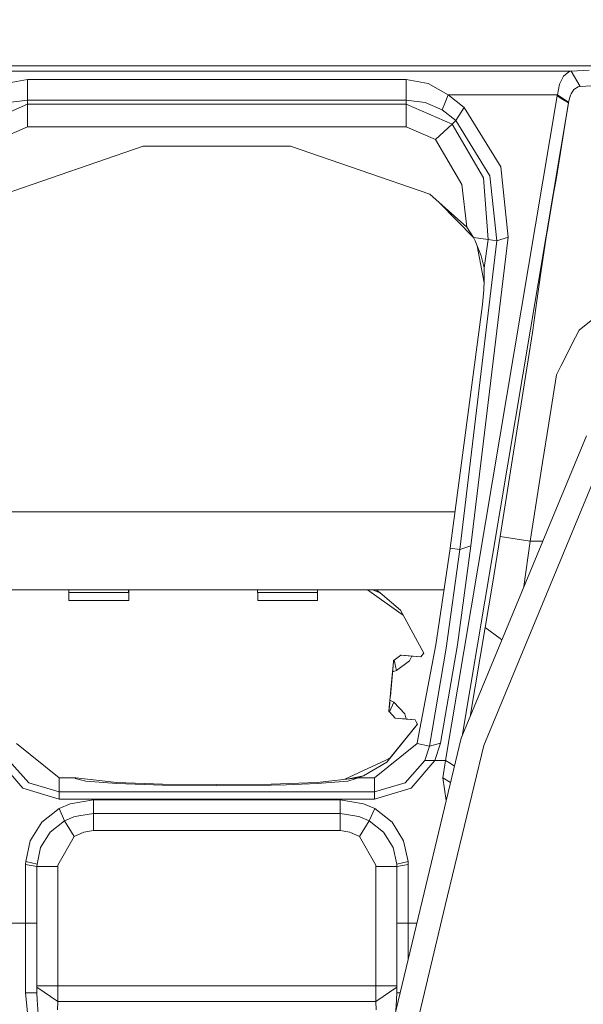
# Model space of a CAD drawing. Units: millimetres. Extents: x 645 to 10640, y -345 to 3742.
# Drawn here: x 7159 to 7308, y 882 to 1143 of the extents above; entities that cross this region are included whole.
import ezdxf

# ---------------------------------------------------------------- set-up
doc = ezdxf.new("R2010")
doc.units = ezdxf.units.MM
doc.layers.add('1', color=7, linetype='Continuous', true_color=0xffffff)
doc.styles.add('blockfont', font='simplex.shx')
doc.dimstyles.get("Standard").update_dxf_attribs({"dimtxt": 0.18, "dimasz": 0.18, "dimexe": 0.18, "dimexo": 0.0625, "dimgap": 0.09, "dimtad": 0, "dimtih": 1, "dimtoh": 1, "dimdec": 4, "dimzin": 0, "dimdsep": 46, "dimtxsty": 'Standard', "dimcen": 0.09, "dimadec": 0, "dimazin": 0, "dimtfac": 1, "dimtdec": 4, "dimtofl": 0, "dimtmove": 0, "dimatfit": 3, "dimfxl": 1, "dimtolj": 1, "dimtzin": 0, "dimarcsym": 0})

# ---------------------------------------------------------------- blocks, each defined once
blk = doc.blocks.new('_U3')
at = {"layer": '1', "color": 18, "lineweight": 13}
for p, q in [((10450.066603, 1228.605042), (10450.066603, 3416.931046)), ((4820, 3414.931046), (7581.554135, 3414.931046)), ((10450.066603, 3414.931046), (7688.512468, 3414.931046))]:
    blk.add_line(p, q, dxfattribs=at)
at = {"layer": '1', "color": 18, "lineweight": 70}
for points in [[(4820, 3414.931046), (4869.999951, 3428.328506), (4870.000049, 3401.533586)], [(10450.066603, 3414.931046), (10400.066653, 3401.533586), (10400.066554, 3428.328506)]]:
    blk.add_solid(points, dxfattribs=at)
at = {"layer": '1', "color": 18, "linetype": 'Continuous', "lineweight": 13, "insert": (7585.704135, 3376.035213), "char_height": 50, "attachment_point": 7, "line_spacing_factor": 0.903614, "style": 'blockfont'}
blk.add_mtext('\\W1.1484;CF', dxfattribs=at)
blk = doc.blocks.new('_U6')
at = {"layer": '1', "color": 18, "lineweight": 13}
for p, q in [((10450.066603, 1012.699942), (10450.066603, -307)), ((844.749964, 984.149972), (844.749964, -307)), ((844.749964, -305), (5566.689534, -305)), ((10450.066603, -305), (5728.127034, -305))]:
    blk.add_line(p, q, dxfattribs=at)
at = {"layer": '1', "color": 18, "lineweight": 70}
for points in [[(844.749964, -305), (894.749915, -291.60254), (894.750014, -318.39746)], [(10450.066603, -305), (10400.066653, -318.39746), (10400.066554, -291.60254)]]:
    blk.add_solid(points, dxfattribs=at)
at = {"layer": '1', "color": 18, "linetype": 'Continuous', "lineweight": 13, "insert": (5570.839534, -343.895833), "char_height": 50, "attachment_point": 7, "line_spacing_factor": 0.903614, "style": 'blockfont'}
blk.add_mtext('\\W1.1836;OAL', dxfattribs=at)

msp = doc.modelspace()

# ---------------------------------------------------------------- linework, layer by layer
at = {"layer": '1', "color": 18, "linetype": 'Continuous', "lineweight": 13}
for p, q in [((6997.106351, 1130.638579), (7374.256572, 1130.638579)), ((7116.919316, 1129.231791), (7304.470814, 1129.231791)), ((7302.418507, 1127.945999), (7303.849496, 1129.08421)), ((7303.849496, 1129.08421), (7304.470814, 1129.231791)), ((7304.470814, 1129.231791), (7309.223927, 1129.507283)), ((7304.470814, 1129.231791), (7306.871213, 1125.183682)), ((7154.73441, 1126.019458), (7160.604275, 1127.074699)), ((7160.604275, 1127.074699), (7260.785855, 1127.074699)), ((7160.604275, 1123.790483), (7160.604275, 1127.074699)), ((7260.785855, 1127.074699), (7266.65572, 1126.019458)), ((7260.785855, 1123.790483), (7260.785855, 1127.074699)), ((7266.65572, 1126.019458), (7271.919049, 1122.996906)), ((7301.3914, 1125.787596), (7300.810612, 1122.996906)), ((7302.418507, 1127.945999), (7301.3914, 1125.787596)), ((7160.604275, 1121.622185), (7160.604275, 1123.790483)), ((7260.785855, 1123.790483), (7260.785855, 1121.622185)), ((7271.123208, 1121.009211), (7271.919049, 1122.996906)), ((7271.919049, 1122.996906), (7276.113786, 1119.672398)), ((7271.919049, 1122.996906), (7300.810612, 1122.996906)), ((7300.810612, 1122.996906), (7300.769604, 1122.760276)), ((7300.810612, 1122.996906), (7303.769387, 1121.071557)), ((7303.769387, 1121.071557), (7304.269112, 1122.958402)), ((7304.269112, 1122.958402), (7304.481782, 1123.308281)), ((7304.481782, 1123.308281), (7305.132664, 1124.378423)), ((7305.132664, 1124.378423), (7306.343354, 1125.1025)), ((7306.343354, 1125.1025), (7306.871213, 1125.183682)), ((7306.871213, 1125.183682), (7309.917725, 1125.384668)), ((7148.43253, 1115.263561), (7160.604275, 1120.521287)), ((7155.576981, 1120.951752), (7160.604275, 1121.622185)), ((7160.604275, 1121.622185), (7260.785855, 1121.622185)), ((7160.604275, 1120.521287), (7160.604275, 1121.622185)), ((7160.604275, 1120.521287), (7160.604275, 1114.529471)), ((7160.604275, 1120.521287), (7260.785855, 1120.521287)), ((7260.785855, 1121.622185), (7260.785855, 1120.521287)), ((7260.785855, 1121.622185), (7265.812672, 1120.951752)), ((7260.785855, 1120.521287), (7260.785855, 1114.529471)), ((7260.785855, 1120.521287), (7272.9576, 1115.263561)), ((7265.812672, 1120.951752), (7270.327367, 1119.021515)), ((7270.327367, 1119.021515), (7271.123208, 1121.009211)), ((7303.732194, 1120.853881), (7275.585522, 953.344923)), ((7300.769604, 1122.760276), (7276.067532, 975.751122)), ((7300.769604, 1122.760276), (7302.250661, 1121.807078)), ((7302.250661, 1121.807078), (7303.732194, 1120.853881)), ((7303.732194, 1120.853881), (7302.888669, 1115.503291)), ((7303.769387, 1121.071557), (7303.732194, 1120.853881)), ((7273.932732, 1116.181592), (7270.327367, 1119.021515)), ((7273.932732, 1116.181592), (7276.113786, 1119.672398)), ((7276.113786, 1119.672398), (7285.821713, 1103.947619)), ((7268.595017, 1111.156205), (7272.9576, 1115.263561)), ((7272.9576, 1115.263561), (7273.932732, 1116.181592)), ((7272.9576, 1115.263561), (7281.255521, 1101.080636)), ((7273.932732, 1116.181592), (7282.962598, 1101.61529)), ((7301.668919, 1107.761959), (7302.888669, 1115.503291)), ((7152.795113, 1111.156205), (7160.604275, 1114.529471)), ((7160.604275, 1114.529471), (7260.785855, 1114.529471)), ((7260.785855, 1114.529471), (7268.595017, 1111.156205)), ((7268.595017, 1111.156205), (7275.537289, 1099.290113)), ((7191.207207, 1109.461645), (7154.373921, 1096.717099)), ((7230.182923, 1109.461645), (7191.207207, 1109.461645)), ((7267.016209, 1096.717099), (7230.182923, 1109.461645)), ((7300.45823, 1100.583295), (7301.668919, 1107.761959)), ((7285.821713, 1103.947619), (7287.787236, 1085.349182)), ((7282.528676, 1084.697942), (7281.255521, 1101.080636)), ((7284.82417, 1084.354858), (7282.962598, 1101.61529)), ((7300.45823, 1100.583295), (7299.741067, 1096.329073)), ((7276.867188, 1088.011483), (7275.537289, 1099.290113)), ((7267.016209, 1096.717099), (7276.867188, 1088.011483)), ((7269.707919, 1094.338352), (7278.602141, 1085.25679)), ((7299.741067, 1096.329073), (7298.912801, 1091.549257)), ((7298.912801, 1091.549257), (7298.095025, 1086.829404)), ((7276.867188, 1088.011483), (7278.586186, 1085.287193)), ((7297.775544, 1084.694366), (7298.095025, 1086.829404)), ((7274.982728, 1002.705673), (7284.82417, 1084.354858)), ((7287.787236, 1085.349182), (7277.945794, 1003.699998)), ((7278.586186, 1085.287193), (7282.528676, 1084.697942)), ((7278.586186, 1085.287193), (7279.068745, 1084.367613)), ((7280.682362, 1080.372194), (7279.068745, 1084.367613)), ((7281.407632, 1077.198009), (7282.528676, 1084.697942)), ((7282.528676, 1084.697942), (7284.82417, 1084.354858)), ((7284.82417, 1084.354858), (7287.787236, 1085.349182)), ((7297.775544, 1084.694366), (7296.463288, 1075.928787)), ((7281.41302, 1073.267996), (7279.610036, 1083.027342)), ((7280.682362, 1080.372194), (7281.407632, 1077.198009)), ((7281.407632, 1077.198009), (7281.434335, 1073.769073)), ((7281.332291, 1071.370224), (7281.434335, 1073.769073)), ((7296.463288, 1075.928787), (7295.401849, 1068.489889)), ((7280.960358, 1067.549328), (7281.332291, 1071.370224)), ((7294.299878, 1060.770968), (7295.401849, 1068.489889)), ((7272.472657, 1003.080825), (7280.960358, 1067.549328)), ((7306.57319, 1060.777048), (7312.89605, 1065.846185)), ((7294.299878, 1060.770968), (7294.212617, 1060.159544)), ((7306.57319, 1060.777048), (7305.595673, 1058.845262)), ((7293.082513, 1052.865366), (7294.212617, 1060.159544)), ((7305.595673, 1058.845262), (7301.815785, 1051.375846)), ((7293.082513, 1052.865366), (7292.399682, 1048.457007)), ((7300.570763, 1048.915128), (7301.815785, 1051.375846)), ((7290.648259, 1037.398199), (7292.399682, 1048.457007)), ((7298.548497, 1036.146859), (7300.570763, 1048.915128)), ((7290.648259, 1037.398199), (7285.697259, 1006.138782)), ((7296.903886, 1025.762538), (7298.548497, 1036.146859)), ((7308.491029, 1032.785276), (7275.363244, 952.808301)), ((7314.066209, 1029.944519), (7281.314172, 950.874666)), ((7293.597497, 1004.887561), (7296.903886, 1025.762538)), ((7234.858053, 1012.699942), (7147.650648, 1012.699942)), ((7273.739077, 1012.699942), (7234.858128, 1012.699942)), ((7285.697259, 1006.138782), (7283.662595, 993.509153)), ((7289.647378, 1005.513171), (7285.697259, 1006.138782)), ((7272.458829, 1002.974609), (7272.472657, 1003.080825)), ((7272.472657, 1003.080825), (7274.982728, 1002.705673)), ((7277.945794, 1003.699998), (7274.352826, 977.51073)), ((7274.982728, 1002.705673), (7277.945794, 1003.699998)), ((7289.647378, 1005.513171), (7293.597497, 1004.887561)), ((7293.597497, 1004.887561), (7291.977887, 992.919311)), ((7296.935334, 1004.887561), (7293.597497, 1004.887561)), ((7268.615998, 977.449159), (7272.458829, 1002.974609)), ((7271.405495, 976.612906), (7274.982728, 1002.705673)), ((7281.74714, 982.048611), (7283.662595, 993.509153)), ((7270.81602, 992.062489), (7150.57411, 992.062489)), ((7171.484269, 991.343001), (7171.484269, 992.062489)), ((7179.416932, 991.343001), (7171.484269, 991.343001)), ((7171.507157, 989.180485), (7171.507157, 991.343001)), ((7187.349595, 991.343001), (7179.416932, 991.343001)), ((7187.349595, 991.343001), (7187.349595, 992.062489)), ((7187.372483, 989.180485), (7187.372483, 992.062489)), ((7221.48446, 991.343001), (7221.48446, 992.062489)), ((7229.417123, 991.343001), (7221.48446, 991.343001)), ((7221.507348, 989.180485), (7221.507348, 991.343001)), ((7237.349309, 991.343001), (7229.417123, 991.343001)), ((7237.349309, 991.343001), (7237.349309, 992.062489)), ((7237.372197, 989.180485), (7237.372197, 992.062489)), ((7250.584832, 992.062489), (7258.893288, 986.145298)), ((7250.584976, 992.062489), (7258.893288, 986.145357)), ((7251.872519, 992.062489), (7253.88316, 991.266827)), ((7253.88316, 991.266827), (7252.847578, 992.062489)), ((7253.88316, 991.266827), (7259.27142, 986.674885)), ((7179.43982, 989.180485), (7171.507157, 989.180485)), ((7187.372483, 989.180485), (7179.43982, 989.180485)), ((7229.440011, 989.180485), (7221.507348, 989.180485)), ((7237.372197, 989.180485), (7229.440011, 989.180485)), ((7259.979264, 985.372038), (7258.893288, 986.145357)), ((7258.893288, 986.145298), (7259.979287, 985.371994)), ((7259.27142, 986.674885), (7265.470303, 975.265304)), ((7277.729767, 958.521553), (7281.74714, 982.048611)), ((7281.74714, 982.048611), (7285.697736, 979.128639)), ((7263.721741, 951.544324), (7268.615998, 977.449159)), ((7269.902505, 951.453427), (7274.352826, 977.51073)), ((7286.132457, 978.807295), (7285.697736, 979.128639)), ((7259.366311, 974.787633), (7257.582463, 973.44176)), ((7259.366311, 974.787633), (7257.58294, 973.441819)), ((7259.366311, 974.787633), (7262.335099, 974.520604)), ((7259.366311, 974.787633), (7259.575642, 974.768857)), ((7264.665402, 974.310974), (7259.575642, 974.768857)), ((7262.335091, 974.520588), (7261.682786, 973.224083)), ((7264.665402, 974.310974), (7262.335099, 974.520604)), ((7264.665402, 974.310974), (7265.067853, 974.788229)), ((7264.665402, 974.310974), (7265.064992, 974.784891)), ((7265.409641, 975.193553), (7265.064992, 974.784891)), ((7265.470303, 975.265304), (7265.067853, 974.788229)), ((7265.409654, 975.193409), (7265.389313, 975.414374)), ((7265.470275, 975.265356), (7265.470249, 975.265239)), ((7266.974725, 950.651506), (7271.405495, 976.612906)), ((7276.067479, 975.750806), (7271.222867, 946.919123)), ((7257.436954, 973.110844), (7256.662765, 964.502412)), ((7257.326401, 971.880654), (7257.189072, 970.352451)), ((7257.463731, 973.408798), (7257.326401, 971.880654)), ((7257.58294, 973.441819), (7257.463731, 973.408798)), ((7257.582463, 973.44176), (7257.463731, 973.408798)), ((7257.582463, 973.44176), (7257.58294, 973.441819)), ((7257.58294, 973.441819), (7257.841386, 972.28382)), ((7257.964886, 971.731464), (7257.841386, 972.28382)), ((7257.964886, 971.731464), (7258.252419, 970.661263)), ((7258.252419, 970.661263), (7261.682786, 973.224083)), ((7256.608826, 963.903419), (7257.246183, 970.98978)), ((7257.189072, 970.352451), (7256.851472, 966.598014)), ((7257.189072, 970.352451), (7258.252419, 970.661263)), ((7256.851472, 966.598014), (7256.672807, 964.613925)), ((7256.662765, 964.502412), (7256.513394, 962.843637)), ((7256.513394, 962.843637), (7256.238736, 959.787468)), ((7256.443299, 962.061087), (7256.238736, 959.787468)), ((7256.513394, 962.843637), (7256.25217, 959.936779)), ((7257.504739, 962.349991), (7256.349839, 959.733764)), ((7256.513394, 962.843637), (7256.443299, 962.061087)), ((7256.513394, 962.843637), (7256.513577, 962.843546)), ((7256.513676, 962.843496), (7257.504739, 962.349991)), ((7260.412015, 959.241191), (7257.504739, 962.349991)), ((7256.238736, 959.787468), (7256.238736, 959.787289)), ((7256.238751, 959.787461), (7256.238736, 959.787468)), ((7256.238736, 959.787289), (7256.349362, 959.733705)), ((7256.349839, 959.733764), (7256.238751, 959.787461)), ((7256.349839, 959.733764), (7256.349362, 959.733705)), ((7256.349362, 959.733705), (7257.864751, 958.09106)), ((7256.349839, 959.733764), (7257.864751, 958.09106)), ((7260.412015, 959.241191), (7260.833539, 957.824031)), ((7255.649365, 946.408609), (7263.785161, 956.530789)), ((7256.580438, 947.567068), (7263.679118, 956.399383)), ((7260.833539, 957.824031), (7257.864751, 958.09106)), ((7263.163842, 957.614402), (7259.367107, 957.95593)), ((7263.163842, 957.614402), (7260.833539, 957.824031)), ((7263.163842, 957.614402), (7263.474263, 957.072596)), ((7263.472356, 957.07647), (7263.163842, 957.614402)), ((7263.785161, 956.530789), (7263.472356, 957.07647)), ((7263.73831, 956.612234), (7263.474263, 957.072596)), ((7263.678895, 956.398578), (7263.738364, 956.612426)), ((7263.678895, 956.398578), (7263.738364, 956.612426)), ((7168.945111, 942.303995), (7157.706536, 951.36563)), ((7252.445019, 942.303995), (7263.683594, 951.36563)), ((7263.683594, 951.36563), (7263.721741, 951.544324)), ((7266.974725, 950.651506), (7263.683594, 951.36563)), ((7275.363244, 952.808301), (7264.996119, 909.625696)), ((7266.974725, 950.651506), (7269.902505, 951.453427)), ((7268.39856, 946.919123), (7269.902505, 951.453427)), ((7265.7421, 946.867565), (7266.974725, 950.651506)), ((7281.314172, 950.874666), (7271.147224, 908.525588)), ((7152.99157, 946.919123), (7159.308232, 939.586798)), ((7160.897053, 940.934102), (7155.647553, 946.867565)), ((7244.539945, 941.906848), (7255.371369, 946.998695)), ((7249.528207, 942.853967), (7255.649365, 946.408609)), ((7255.371369, 946.998695), (7256.580516, 947.567105)), ((7265.7421, 946.867565), (7260.493077, 940.934102)), ((7268.39856, 946.919123), (7262.081422, 939.586798)), ((7268.39856, 946.919123), (7265.7421, 946.867565)), ((7268.39856, 946.919123), (7271.222867, 946.919123)), ((7271.222867, 946.919123), (7270.471848, 942.276994)), ((7271.222867, 946.919123), (7272.7044, 945.965926)), ((7272.7044, 945.965926), (7273.584557, 945.399463)), ((7168.945111, 938.563804), (7160.897053, 940.934102)), ((7168.945111, 942.303995), (7168.945111, 938.563804)), ((7173.328675, 942.303995), (7168.945111, 942.303995)), ((7173.195161, 942.138056), (7173.328675, 942.303995)), ((7176.049508, 941.385964), (7173.195161, 942.138056)), ((7184.178628, 941.080252), (7173.328675, 942.303995)), ((7176.049508, 941.385964), (7184.178628, 940.748374)), ((7184.178628, 941.080252), (7196.344174, 940.654198)), ((7184.178628, 940.748374), (7196.344174, 940.322379)), ((7210.695065, 940.504591), (7196.344174, 940.654198)), ((7210.695065, 940.504591), (7225.04548, 940.654198)), ((7237.211503, 941.080252), (7225.04548, 940.654198)), ((7229.077958, 940.463577), (7237.211503, 940.748374)), ((7248.060979, 942.303995), (7237.211503, 941.080252)), ((7237.211503, 940.748374), (7245.340623, 941.385964)), ((7245.119798, 941.972251), (7249.528207, 942.853967)), ((7245.340623, 941.385964), (7247.584142, 942.143003)), ((7247.584142, 942.143003), (7248.060979, 942.303995)), ((7247.904784, 942.286378), (7249.528207, 942.853967)), ((7248.060979, 942.303995), (7252.445019, 942.303995)), ((7252.445019, 938.563804), (7252.445019, 942.303995)), ((7252.445019, 938.563804), (7260.493077, 940.934102)), ((7270.471848, 942.276994), (7272.541188, 941.053476)), ((7271.389305, 936.255494), (7270.471848, 942.276994)), ((7168.945111, 936.66319), (7159.308232, 939.586798)), ((7168.945111, 938.563804), (7228.189567, 938.563804)), ((7168.945111, 938.563804), (7168.945111, 936.66319)), ((7196.344174, 940.322379), (7210.695065, 940.172772)), ((7210.695065, 940.172772), (7225.04548, 940.322379)), ((7225.04548, 940.322379), (7229.077936, 940.463576)), ((7228.189567, 938.563804), (7252.445019, 938.563804)), ((7252.445019, 936.66319), (7262.081422, 939.586798)), ((7252.445019, 938.563804), (7252.445019, 936.66319)), ((7168.917454, 934.147278), (7171.854295, 935.424725)), ((7168.945111, 936.66319), (7228.018481, 936.66319)), ((7178.045071, 936.443309), (7171.854295, 935.424725)), ((7178.045071, 936.443309), (7227.998688, 936.443309)), ((7178.045071, 932.872931), (7178.045071, 936.443309)), ((7227.998689, 936.443309), (7243.345059, 936.443309)), ((7228.018482, 936.66319), (7252.445019, 936.66319)), ((7243.345059, 936.443309), (7249.535836, 935.424725)), ((7243.345059, 932.872931), (7243.345059, 936.443309)), ((7249.535836, 935.424725), (7252.472199, 934.147278)), ((7164.336003, 930.561582), (7168.917454, 934.147278)), ((7170.345105, 930.894236), (7168.917454, 934.147278)), ((7174.191273, 932.223598), (7178.045071, 932.872931)), ((7178.045071, 932.872931), (7243.345059, 932.872931)), ((7178.045071, 928.321818), (7178.045071, 932.872931)), ((7243.345059, 932.872931), (7243.345059, 928.321818)), ((7243.345059, 932.872931), (7247.198857, 932.223598)), ((7251.044549, 930.894236), (7252.472199, 934.147278)), ((7252.472199, 934.147278), (7257.054127, 930.561582)), ((7164.336003, 930.561582), (7161.279954, 925.623874)), ((7166.557111, 927.908997), (7170.345105, 930.894236)), ((7170.345105, 930.894236), (7172.823228, 931.993107)), ((7172.962464, 926.784674), (7170.345105, 930.894236)), ((7174.191273, 932.223598), (7172.823228, 931.993107)), ((7248.566426, 931.993107), (7247.198857, 932.223598)), ((7248.427666, 926.784674), (7251.044549, 930.894236)), ((7248.566426, 931.993107), (7251.044549, 930.894236)), ((7251.044549, 930.894236), (7254.832543, 927.908997)), ((7257.054127, 930.561582), (7260.110177, 925.623874)), ((7166.557111, 927.908997), (7164.058484, 923.886816)), ((7172.962464, 926.784674), (7175.483502, 927.945117)), ((7175.483502, 927.945117), (7178.045071, 928.321818)), ((7178.045071, 928.321818), (7227.26803, 928.321818)), ((7227.268043, 928.321818), (7243.345059, 928.321818)), ((7243.345059, 928.321818), (7245.906152, 927.945117)), ((7248.427666, 926.784674), (7245.906152, 927.945117)), ((7254.832543, 927.908997), (7257.331647, 923.886816)), ((7160.106457, 920.148293), (7161.279954, 925.623874)), ((7168.592728, 919.227759), (7172.962464, 926.784674)), ((7248.427666, 926.784674), (7252.797402, 919.227759)), ((7260.110177, 925.623874), (7261.283673, 920.148293)), ((7164.058484, 923.886816), (7163.102425, 919.473807)), ((7258.287705, 919.473807), (7257.331647, 923.886816)), ((7160.083569, 919.321219), (7160.106457, 920.148293)), ((7160.106457, 920.148293), (7163.101472, 919.469992)), ((7258.288659, 919.469992), (7261.283673, 920.148293)), ((7261.283673, 920.148293), (7261.306561, 919.321219)), ((7160.083569, 919.321219), (7160.049237, 911.591808)), ((7160.083569, 919.321219), (7163.081445, 918.80397)), ((7163.047589, 911.33223), (7163.081445, 918.80397)), ((7163.081445, 918.80397), (7163.101472, 919.469992)), ((7163.081445, 918.80397), (7163.08669, 918.80397)), ((7163.08669, 918.80397), (7163.101472, 919.469992)), ((7163.08669, 918.80397), (7168.583192, 918.80397)), ((7163.08669, 887.241344), (7163.08669, 918.80397)), ((7163.101472, 919.469992), (7163.102425, 919.473807)), ((7168.583192, 918.80397), (7168.592728, 919.227759)), ((7168.583192, 887.241344), (7168.583192, 918.80397)), ((7252.806939, 918.80397), (7252.797402, 919.227759)), ((7252.806939, 918.80397), (7258.303441, 918.80397)), ((7252.806939, 911.805698), (7252.806939, 918.80397)), ((7258.288659, 919.469992), (7258.287705, 919.473807)), ((7258.288659, 919.469992), (7258.308209, 918.80397)), ((7258.303441, 918.80397), (7258.288659, 919.469992)), ((7258.303441, 918.80397), (7258.308209, 918.80397)), ((7258.303441, 910.822663), (7258.303441, 918.80397)), ((7258.308209, 918.80397), (7261.306561, 919.321219)), ((7258.308209, 918.80397), (7258.342541, 911.33223)), ((7261.306561, 919.321219), (7261.340894, 911.591808)), ((7160.037793, 903.803984), (7160.049237, 911.591808)), ((7163.036145, 903.803984), (7163.047589, 911.33223)), ((7252.806939, 887.241344), (7252.806939, 911.805692)), ((7264.996118, 909.625692), (7255.154885, 868.633608)), ((7258.303441, 887.241344), (7258.303441, 910.822658)), ((7258.342541, 911.33223), (7258.343327, 910.81553)), ((7258.343327, 910.815524), (7258.353986, 903.803984)), ((7261.340894, 911.591808), (7261.342742, 910.279093)), ((7261.342742, 910.279088), (7261.351861, 903.803984)), ((7271.147223, 908.525585), (7261.335171, 867.65478)), ((7139.217175, 903.803984), (7160.037793, 903.803984)), ((7160.037793, 903.803984), (7163.036145, 903.803984)), ((7160.037793, 885.391394), (7160.037793, 903.803984)), ((7163.036145, 885.391394), (7163.036145, 903.803984)), ((7258.353986, 903.803984), (7261.351861, 903.803984)), ((7258.353986, 885.391394), (7258.353986, 903.803984)), ((7261.351861, 903.803984), (7261.351861, 894.446121)), ((7261.351861, 903.803984), (7263.598463, 903.803984)), ((7163.036145, 885.391394), (7163.081921, 886.897484)), ((7163.081921, 886.897484), (7163.08669, 887.241344)), ((7168.578423, 883.114795), (7163.081921, 886.897484)), ((7163.08669, 887.241344), (7168.583192, 887.241344)), ((7168.578423, 883.114795), (7168.583192, 887.241344)), ((7168.583192, 887.241344), (7252.806939, 887.241344)), ((7252.806939, 887.241344), (7252.811707, 883.114795)), ((7252.806939, 887.241344), (7258.303441, 887.241344)), ((7252.811707, 883.114795), (7258.308209, 886.897484)), ((7258.303441, 887.241344), (7258.308209, 886.897484)), ((7258.308209, 886.897484), (7258.353986, 885.391394)), ((7160.037793, 885.391394), (7163.036145, 885.391394)), ((7160.673417, 879.359047), (7160.037793, 885.391394)), ((7163.158692, 883.576969), (7163.036145, 885.391394)), ((7163.411416, 879.841785), (7163.158692, 883.576969)), ((7258.030247, 880.610471), (7258.230962, 883.576969)), ((7258.353986, 885.391394), (7258.230962, 883.576969)), ((7258.353986, 885.391394), (7259.178034, 885.391394)), ((7168.578423, 883.114795), (7168.496407, 880.883793)), ((7168.578423, 883.114795), (7252.811707, 883.114795)), ((7252.811707, 883.114795), (7252.893723, 880.883793))]:
    msp.add_line(p, q, dxfattribs=at)

# ---------------------------------------------------------------- dimensions: what is measured, and where the dimension line sits
for base, p1, p2, text, picture, middle in [((10450.066603, 3414.931046), (4820, 3540), (10450.066603, 1120.652492), '\\C18;CF', '_U3', (7635.033302, 3414.931046)), ((844.749964, -305), (10450.066603, 1120.652492), (844.749964, 984.149972), '\\C18;OAL', '_U6', (5647.408284, -305))]:
    dim = msp.add_linear_dim(base=base, p1=p1, p2=p2, text=text, dimstyle='Standard', override={"dimtxt": 50, "dimasz": 50, "dimexe": 2, "dimexo": 0, "dimgap": 1.5, "dimtih": 1, "dimtoh": 1, "dimdec": 1, "dimlfac": 0.03937, "dimzin": 8, "dimdsep": 46, "dimlunit": 2, "dimpost": '', "dimtxsty": 'blockfont', "dimsah": 1, "dimse1": 0, "dimse2": 0, "dimsd1": 0, "dimsd2": 0, "dimclrd": 18, "dimclre": 18, "dimclrt": 18, "dimtol": 0, "dimtm": -0.1, "dimtfac": 1, "dimtdec": 2, "dimtofl": 1, "dimtmove": 0, "dimtzin": 8, "dimlwd": 13, "dimlwe": 13}, dxfattribs=at)
    dim.commit()
    dim.dimension.update_dxf_attribs({"geometry": picture, "text_midpoint": middle, "dimtype": 160})

doc.saveas('drawing.dxf')
